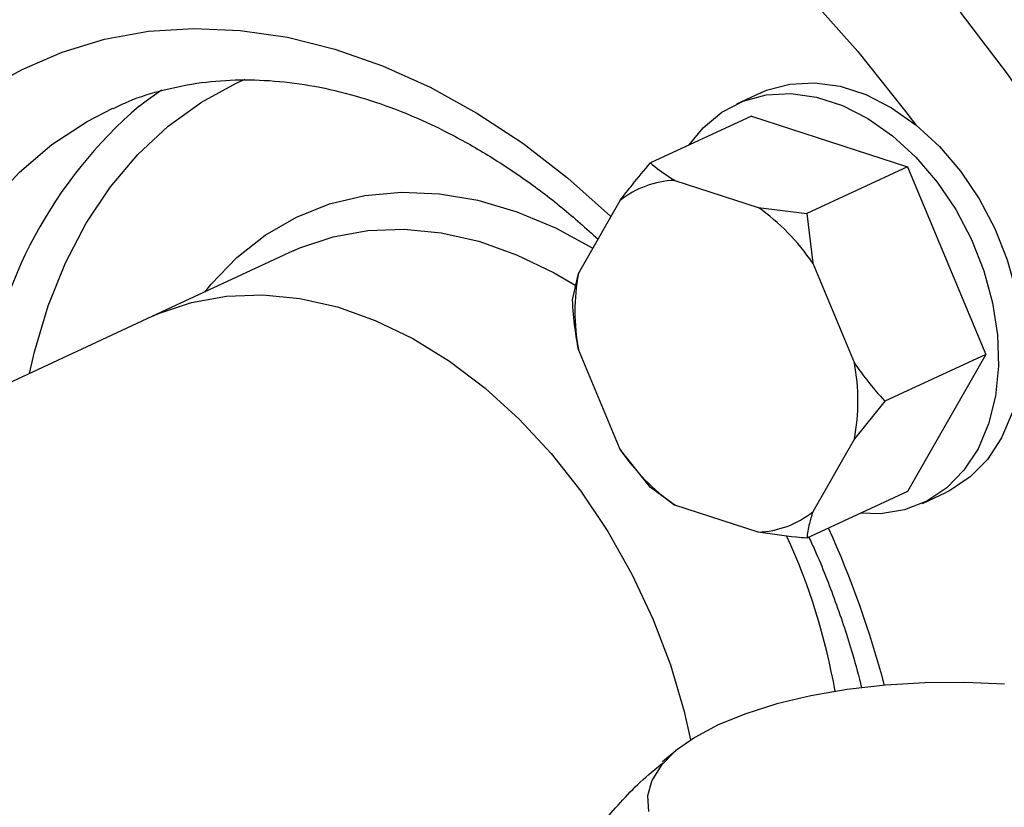
# Model space of a CAD drawing. Units: millimetres. Extents: x 4 to 416, y 4 to 293.
# Drawn here: x 287 to 290, y 191 to 194 of the extents above; entities that cross this region are included whole.
import ezdxf

# ---------------------------------------------------------------- set-up
doc = ezdxf.new("R2010")
doc.units = ezdxf.units.MM

msp = doc.modelspace()

# ---------------------------------------------------------------- linework, layer by layer
at = {"color": 7, "linetype": 'Continuous', "lineweight": 25}
for p, q in [((289.1848, 193.635), (289.1085, 193.5995)), ((289.1564, 193.5605), (288.8296, 193.4086)), ((289.1564, 193.5605), (289.6626, 193.3962)), ((289.6626, 193.3962), (289.3359, 193.2442)), ((289.6626, 193.3962), (289.9159, 192.7875)), ((288.908, 193.3518), (289.1781, 193.2641)), ((288.5959, 193.0494), (288.7309, 193.2865)), ((289.1781, 193.2641), (289.3359, 193.2442)), ((289.3359, 193.2442), (289.3552, 193.0838)), ((287.6716, 193.1229), (287.2135, 192.9098)), ((289.3552, 193.0838), (289.4903, 192.759)), ((288.5766, 192.9642), (288.5959, 193.0494)), ((287.2135, 192.9098), (283.8935, 191.366)), ((288.7311, 192.479), (288.596, 192.8038)), ((289.9159, 192.7875), (289.5891, 192.6355)), ((289.9159, 192.7875), (289.6629, 192.3431)), ((289.5891, 192.6355), (289.4904, 192.5134)), ((289.4904, 192.5134), (289.3554, 192.2763)), ((288.8299, 192.3555), (288.7311, 192.479)), ((288.9082, 192.2987), (288.8299, 192.3555)), ((289.6629, 192.3431), (289.3361, 192.1912)), ((289.7108, 192.3041), (289.7872, 192.3396)), ((289.1783, 192.211), (288.9082, 192.2987)), ((288.9112, 191.5012), (288.8686, 191.4656))]:
    msp.add_line(p, q, dxfattribs=at)
at = {"color": 8, "linetype": 'Continuous', "lineweight": 25, "flags": 128}
for points in [[(286.0027, 194.7297), (286.1122, 194.8013), (286.2673, 194.8854), (286.4296, 194.9542), (286.5983, 195.0075), (286.7728, 195.045), (286.9521, 195.0665), (287.1355, 195.072), (287.3222, 195.0615), (287.5112, 195.0349), (287.7018, 194.9924), (287.893, 194.9342), (288.084, 194.8605), (288.274, 194.7718), (288.4619, 194.6684), (288.6471, 194.5507), (288.8286, 194.4193), (289.0057, 194.2748), (289.1774, 194.1179), (289.3431, 193.9493), (289.5019, 193.7698), (289.6532, 193.5801), (289.6881, 193.5334)], [(289.8329, 193.8969), (289.9854, 193.6972), (290.1294, 193.4885), (290.2643, 193.2718), (290.3895, 193.0481), (290.5044, 192.8183), (290.6086, 192.5833), (290.7016, 192.3442), (290.7831, 192.102), (290.8526, 191.8578), (290.9099, 191.6125), (290.9548, 191.3673), (290.9869, 191.1231)], [(286.7244, 193.6734), (286.7926, 193.711), (286.923, 193.7681), (287.06, 193.8096), (287.2024, 193.8353), (287.3493, 193.8449), (287.4998, 193.8385), (287.6526, 193.816), (287.8068, 193.7776), (287.9613, 193.7235), (288.115, 193.6542), (288.2668, 193.5702), (288.4156, 193.472), (288.5605, 193.3603), (288.7003, 193.2359), (288.7015, 193.2348)], [(286.817, 192.7255), (286.8331, 192.7962), (286.8771, 192.9448), (286.9331, 193.0841), (287.0007, 193.213), (287.0792, 193.3304), (287.1681, 193.4354), (287.2666, 193.5272), (287.374, 193.6051), (287.4893, 193.6683), (287.516, 193.6803)], [(286.3641, 192.5148), (286.3768, 192.5853), (286.4153, 192.7432), (286.4663, 192.8923), (286.5292, 193.0315), (286.6036, 193.1596), (286.689, 193.2757), (286.7846, 193.3788), (286.8897, 193.4682), (287.0035, 193.5431), (287.0871, 193.5863)], [(287.3847, 192.9894), (287.4053, 193.0149), (287.4885, 193.1016), (287.5809, 193.1744), (287.6817, 193.2325), (287.7897, 193.2753), (287.9038, 193.3024), (288.0228, 193.3135), (288.1454, 193.3084), (288.2704, 193.2873), (288.3964, 193.2503), (288.522, 193.1979), (288.6431, 193.1322)], [(287.6716, 193.1229), (287.6934, 193.1326), (287.8006, 193.1691), (287.9134, 193.1897), (288.0307, 193.1941), (288.1511, 193.1822), (288.2732, 193.1543), (288.3956, 193.1107), (288.517, 193.0517), (288.5871, 193.0104)]]:
    msp.add_lwpolyline(points, dxfattribs=at)
at = {"color": 7, "linetype": 'Continuous', "lineweight": 25, "flags": 128}
for points in [[(287.1721, 193.5925), (287.1951, 193.6102), (287.2442, 193.645)], [(289.1848, 193.635), (289.2058, 193.644), (289.281, 193.6643), (289.361, 193.6687), (289.4439, 193.6572), (289.5278, 193.6299), (289.6107, 193.5876), (289.6907, 193.5313), (289.7659, 193.4622), (289.8346, 193.3819), (289.895, 193.2924), (289.9459, 193.1958), (289.986, 193.0942), (290.0144, 192.9902), (290.0304, 192.8861), (290.0336, 192.7844), (290.024, 192.6874), (290.0018, 192.5974), (289.9675, 192.5166), (289.9219, 192.4469), (289.8661, 192.3898), (289.8014, 192.3467), (289.7872, 192.3396)], [(288.9549, 193.4668), (289.0004, 193.5225), (289.0609, 193.5728), (289.1295, 193.6085), (289.2046, 193.6288), (289.2846, 193.6332), (289.3675, 193.6217), (289.4514, 193.5944), (289.5344, 193.5521), (289.6144, 193.4958), (289.6896, 193.4266), (289.7582, 193.3464), (289.8187, 193.2569), (289.8696, 193.1603), (289.9097, 193.0587), (289.938, 192.9547), (289.954, 192.8506), (289.9573, 192.7488), (289.9477, 192.6519), (289.9255, 192.5619), (289.8912, 192.4811), (289.8456, 192.4114), (289.7898, 192.3542), (289.7251, 192.3111), (289.653, 192.2831), (289.5751, 192.2707), (289.5104, 192.2722)], [(287.2135, 192.9098), (287.2353, 192.9195), (287.3424, 192.9561), (287.4553, 192.9766), (287.5726, 192.981), (287.6929, 192.9692), (287.815, 192.9413), (287.9375, 192.8976), (288.0589, 192.8387), (288.1779, 192.7651), (288.2932, 192.6778), (288.4034, 192.5777), (288.5072, 192.466), (288.6036, 192.3439), (288.6914, 192.2127), (288.7696, 192.0741), (288.8374, 191.9295), (288.8939, 191.7806), (288.9385, 191.6291), (288.9596, 191.5367)], [(287.2135, 192.9098), (287.2353, 192.9195), (287.3424, 192.9561), (287.4553, 192.9766), (287.5726, 192.981), (287.6929, 192.9692), (287.815, 192.9413), (287.9375, 192.8976), (288.0589, 192.8387), (288.1779, 192.7651), (288.2932, 192.6778), (288.4034, 192.5777), (288.5072, 192.466), (288.6036, 192.3439), (288.6914, 192.2127), (288.7696, 192.0741), (288.8374, 191.9295), (288.8939, 191.7806), (288.9385, 191.6291), (288.9596, 191.5367)], [(289.9769, 191.7178), (289.8484, 191.7231), (289.7192, 191.7219), (289.5915, 191.7141), (289.4675, 191.7), (289.3493, 191.6796), (289.2389, 191.6535), (289.1383, 191.622), (289.0491, 191.5856), (288.9729, 191.545), (288.9109, 191.501), (288.8643, 191.4541), (288.8338, 191.4053), (288.82, 191.3554), (288.823, 191.3052)]]:
    msp.add_lwpolyline(points, dxfattribs=at)
at = {"color": 8, "linetype": 'Continuous', "lineweight": 25}
for centre, radius, start, end in [((288.1345, 192.4727), 1.4765, 130.6767, 172.8341), ((286.3472, 190.8504), 3.3538, 14.9184, 24.1779), ((287.3962, 191.337), 2.0631, 9.9636, 24.7093)]:
    msp.add_arc(centre, radius, start, end, dxfattribs=at)
at = {"color": 7, "linetype": 'Continuous', "lineweight": 25}
for centre, radius, start, end in [((288.9197, 193.0474), 0.3046, 92.1965, 128.2938), ((288.7634, 192.6795), 0.7168, 34.3384, 54.649), ((289.2426, 192.9267), 0.6582, 169.2608, 190.7664), ((288.8437, 192.6361), 0.6582, 349.2608, 10.7664), ((289.3229, 192.8833), 0.7168, 214.3384, 234.6491), ((289.1666, 192.5154), 0.3046, 272.1972, 308.2929)]:
    msp.add_arc(centre, radius, start, end, dxfattribs=at)
for points, knots in [([(287.0877, 193.5845), (287.1044, 193.5927), (287.1572, 193.6185), (287.2526, 193.6473), (287.3728, 193.6712), (287.4978, 193.6801), (287.6259, 193.6751), (287.7565, 193.6562), (287.8885, 193.6235), (288.0213, 193.5774), (288.1541, 193.5181), (288.2859, 193.446), (288.416, 193.3613), (288.5413, 193.2673), (288.621, 193.196), (288.6597, 193.1614)], [0, 0, 0, 0, 0.038905, 0.122881, 0.206527, 0.289378, 0.371225, 0.45209, 0.532125, 0.611526, 0.69048, 0.769143, 0.847632, 0.926035, 1, 1, 1, 1]), ([(288.7309, 193.2865), (288.744, 193.3036), (288.7751, 193.3441), (288.8096, 193.3849), (288.8296, 193.4086)], [0, 0, 0, 0, 0.421442, 1, 1, 1, 1]), ([(288.8296, 193.4086), (288.8342, 193.4045), (288.8566, 193.3848), (288.8853, 193.3664), (288.908, 193.3518)], [0, 0, 0, 0, 0.206696, 1, 1, 1, 1]), ([(288.596, 192.8038), (288.592, 192.8264), (288.5827, 192.8801), (288.5788, 192.9334), (288.5766, 192.9642)], [0, 0, 0, 0, 0.42144, 1, 1, 1, 1]), ([(289.4903, 192.759), (289.5035, 192.7407), (289.5346, 192.6971), (289.5691, 192.6581), (289.5891, 192.6355)], [0, 0, 0, 0, 0.4214443, 1, 1, 1, 1]), ([(289.3554, 192.2763), (289.3515, 192.2635), (289.3422, 192.2331), (289.3383, 192.2065), (289.3361, 192.1912)], [0, 0, 0, 0, 0.421441, 1, 1, 1, 1]), ([(289.3361, 192.1912), (289.325, 192.1922), (289.2712, 192.1973), (289.2194, 192.205), (289.1783, 192.211)], [0, 0, 0, 0, 0.206698, 1, 1, 1, 1]), ([(289.3427, 192.1942), (289.3493, 192.1802), (289.3814, 192.1119), (289.4293, 191.9854), (289.4805, 191.8363), (289.5045, 191.7427), (289.5139, 191.7061)], [0, 0, 0, 0, 0.088914, 0.433887, 0.778737, 1, 1, 1, 1]), ([(288.6697, 191.2628), (288.7112, 191.3112), (288.7756, 191.3862), (288.8452, 191.4425), (288.8699, 191.4625)], [0, 0, 0, 0, 0.644677, 1, 1, 1, 1])]:
    msp.add_open_spline(points, degree=3, knots=knots, dxfattribs=at)

doc.saveas('drawing.dxf')
